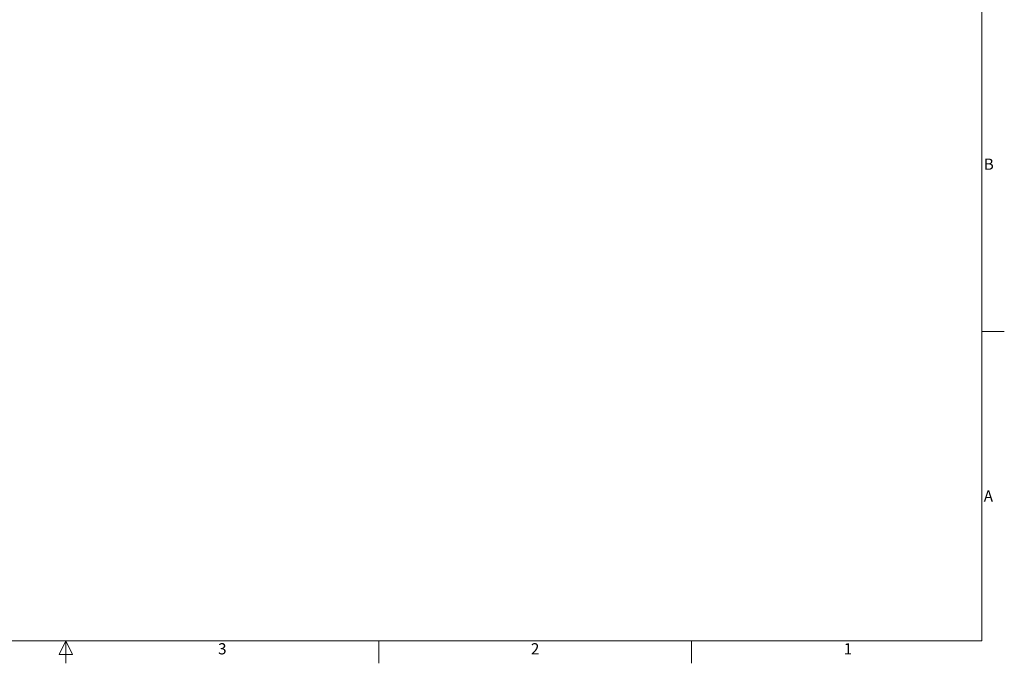
# Model space of a CAD drawing. Units: millimetres. Extents: x 0 to 420, y 0 to 297.
# Drawn here: x 200 to 420, y 0 to 144 of the extents above; entities that cross this region are included whole.
import ezdxf

# ---------------------------------------------------------------- set-up
doc = ezdxf.new("R2010")
doc.units = ezdxf.units.MM
doc.layers.get('0').update_dxf_attribs({"lineweight": 18})
doc.layers.add('Bordo (TVL)', color=7, linetype='Continuous', lineweight=18)
doc.styles.add('Cartiglio (TVL)', font='arial.ttf')

# ---------------------------------------------------------------- blocks, each defined once
blk = doc.blocks.new('Bordi Bordo (TVL)')
at = {"layer": 'Bordo (TVL)'}
for p, q in [((415, 292), (415, 5)), ((415, 74.25), (420, 74.25)), ((5, 5), (415, 5)), ((210, 5), (208.5, 2)), ((210, 5), (210, 0)), ((210, 5), (211.5, 2)), ((280, 5), (280, 0)), ((350, 5), (350, 0)), ((211.5, 2), (208.5, 2))]:
    blk.add_line(p, q, dxfattribs=at)
at = {"layer": 'Bordo (TVL)', "char_height": 2.5, "style": 'Cartiglio (TVL)'}
for s, insert, attachment_point in [('B', (415.4, 111.375), 4), ('A', (415.4, 37.125), 4), ('3', (245, 4.5), 2), ('2', (315, 4.5), 2), ('1', (385, 4.5), 2)]:
    blk.add_mtext(s, dxfattribs=dict(at, insert=insert, attachment_point=attachment_point))

msp = doc.modelspace()

# ---------------------------------------------------------------- block references
msp.add_blockref('Bordi Bordo (TVL)', (0, 0))

doc.saveas('drawing.dxf')
